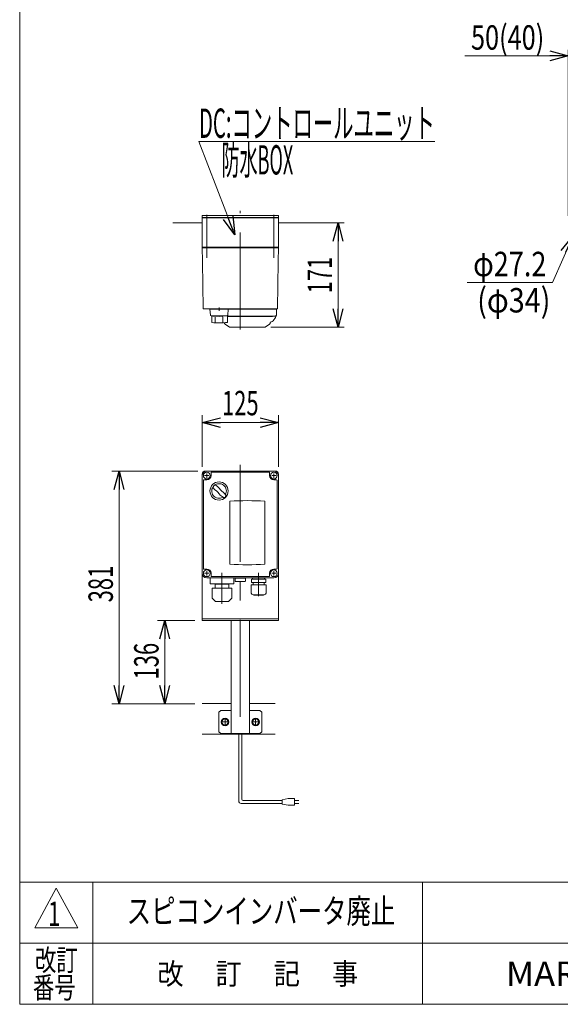
# Model space of a CAD drawing. Units: millimetres. Extents: x -1970 to 1970, y -1352 to 1351.
# Drawn here: x -1970 to -1084, y -1329 to 284 of the extents above; entities that cross this region are included whole.
import ezdxf
from ezdxf.enums import TextEntityAlignment as Align

# ---------------------------------------------------------------- set-up
doc = ezdxf.new("R2010")
doc.units = ezdxf.units.MM
doc.header["$LTSCALE"] = 2.5
doc.linetypes.add('CENTERX2', pattern=[101.6, 63.5, -12.7, 12.7, -12.7])
for name, color, linetype in [('12', 7, 'Continuous'), ('3', 7, 'Continuous'), ('6', 7, 'Continuous'), ('Layer0008', 7, 'Continuous'), ('ZUWAKU', 7, 'Continuous')]:
    doc.layers.add(name, color=color, linetype=linetype)
doc.styles.add('dcStyle0', font='ＭＳ Ｐゴシック')
doc.styles.add('dcStyle2', font='txt.shx', dxfattribs={"width": 1.2, "bigfont": 'bigfont'})
doc.dimstyles.new('dc_Diam06', dxfattribs={"dimtxt": 40, "dimasz": 30.000019, "dimexe": 10, "dimexo": 10, "dimgap": 10, "dimtad": 2, "dimtih": 1, "dimtoh": 1, "dimdsep": 46, "dimtxsty": 'dcStyle0', "dimblk1": 'OPEN30', "dimblk2": 'OPEN30', "dimsah": 1, "dimcen": 0.09, "dimclrd": 2, "dimclre": 2, "dimclrt": 2, "dimadec": 0, "dimazin": 2, "dimtfac": 1, "dimtdec": 4, "dimtofl": 0, "dimtmove": 0, "dimatfit": 3, "dimfxl": 1, "dimarcsym": 1})
doc.dimstyles.new('dc_Rotated', dxfattribs={"dimtxt": 40, "dimasz": 30.000019, "dimexe": 10, "dimexo": 10, "dimgap": 10, "dimtad": 3, "dimdsep": 46, "dimtxsty": 'dcStyle0', "dimblk1": 'OPEN30', "dimblk2": 'OPEN30', "dimsah": 1, "dimcen": 0.09, "dimclrd": 2, "dimclre": 2, "dimclrt": 2, "dimadec": 0, "dimazin": 2, "dimtfac": 1, "dimtdec": 4, "dimtmove": 0, "dimatfit": 3, "dimfxl": 1, "dimarcsym": 1})

# ---------------------------------------------------------------- blocks, each defined once
blk = doc.blocks.new('_Open30')
at = {"color": 0, "linetype": 'ByBlock', "lineweight": -2}
for p, q in [((-1, 0.267949), (0, 0)), ((0, 0), (-1, -0.267949)), ((0, 0), (-1, 0))]:
    blk.add_line(p, q, dxfattribs=at)
blk = doc.blocks.new('*D6')
at = {"color": 2, "linetype": 'Continuous', "lineweight": 13}
for p, q in [((-1097.2, -146.4), (-1063.6, -70.3)), ((-1237.2, -146.4), (-1097.2, -146.4))]:
    blk.add_line(p, q, dxfattribs=at)
at = {"color": 2, "xscale": 30.00002807615286, "yscale": 29.99989368223643, "rotation": 66.15032454807488}
blk.add_blockref('_Open30', (-1063.6, -70.3), dxfattribs=at)
at = {"color": 2, "style": 'dcStyle0', "width": 0.763073}
blk.add_text('φ27.2', height=40, dxfattribs=at).set_placement((-1227.2, -136.4), (-1107.2, -136.4), align=Align.FIT)
blk = doc.blocks.new('*D44')
at = {"color": 2, "linetype": 'Continuous', "lineweight": 13}
for p, q in [((-1071.7, -37.3), (-1071.7, 234.6)), ((-1021.7, -35.4), (-1021.7, 234.6)), ((-1240.7, 224.6), (-1071.7, 224.6)), ((-1071.7, 224.6), (-1021.7, 224.6)), ((-971.7, 224.6), (-1021.7, 224.6))]:
    blk.add_line(p, q, dxfattribs=at)
at = {"color": 2, "xscale": 30.00002807615286, "yscale": 29.99989368223643}
for p, rotation in [((-1071.7, 224.6), 360), ((-1021.7, 224.6), 180)]:
    blk.add_blockref('_Open30', p, dxfattribs=dict(at, rotation=rotation))
at = {"color": 4, "style": 'dcStyle0', "width": 0.790426}
blk.add_text('50(40)', height=40, dxfattribs=at).set_placement((-1230.7, 234.6), (-1110.7, 234.6), align=Align.FIT)
blk = doc.blocks.new('*D123')
at = {"color": 2, "linetype": 'Continuous', "lineweight": 13}
for p, q in [((-1536.1, -49), (-1438.5, -49)), ((-1448.5, -220), (-1448.5, -49)), ((-1558.5, -220), (-1438.5, -220))]:
    blk.add_line(p, q, dxfattribs=at)
at = {"color": 2, "xscale": 30.00002807615286, "yscale": 29.99989368223643}
for p, rotation in [((-1448.5, -49), 90), ((-1448.5, -220), 270)]:
    blk.add_blockref('_Open30', p, dxfattribs=dict(at, rotation=rotation))
at = {"color": 2, "style": 'dcStyle0', "width": 0.6875}
blk.add_text('171', height=40, rotation=90, dxfattribs=at).set_placement((-1458.5, -164.5), (-1458.5, -104.5), align=Align.FIT)
blk = doc.blocks.new('*D130')
at = {"color": 2, "linetype": 'Continuous', "lineweight": 13}
for p, q in [((-1683.1, -700.4), (-1744.5, -700.4)), ((-1732.5, -836.4), (-1732.5, -700.4)), ((-1682.9, -836.4), (-1744.5, -836.4))]:
    blk.add_line(p, q, dxfattribs=at)
at = {"color": 2, "xscale": 30.00002807615286, "yscale": 29.99989368223643}
for p, rotation in [((-1732.5, -700.4), 90), ((-1732.5, -836.4), 270)]:
    blk.add_blockref('_Open30', p, dxfattribs=dict(at, rotation=rotation))
at = {"color": 2, "style": 'dcStyle0', "width": 0.6875}
blk.add_text('136', height=40, rotation=90, dxfattribs=at).set_placement((-1742.5, -796.8), (-1742.5, -736.8), align=Align.FIT)
blk = doc.blocks.new('*D131')
at = {"color": 2, "linetype": 'Continuous', "lineweight": 13}
for p, q in [((-1678.1, -455.4), (-1819.3, -455.4)), ((-1807.3, -836.4), (-1807.3, -455.4)), ((-1682.9, -836.4), (-1819.3, -836.4))]:
    blk.add_line(p, q, dxfattribs=at)
at = {"color": 2, "xscale": 30.00002807615286, "yscale": 29.99989368223643}
for p, rotation in [((-1807.3, -455.4), 90), ((-1807.3, -836.4), 270)]:
    blk.add_blockref('_Open30', p, dxfattribs=dict(at, rotation=rotation))
at = {"color": 2, "style": 'dcStyle0', "width": 0.6875}
blk.add_text('381', height=40, rotation=90, dxfattribs=at).set_placement((-1817.3, -670.5), (-1817.3, -610.5), align=Align.FIT)
blk = doc.blocks.new('DC_GROUP_W_FB2C_HF_010_1_87')
at = {"color": 2, "linetype": 'Continuous', "lineweight": 13}
for p, q in [((-1617.6, -68.5), (-1676.4, 84.2)), ((-1676.4, 84.2), (-1290, 84.2))]:
    blk.add_line(p, q, dxfattribs=at)
at = {"color": 2, "xscale": 30.00002807615286, "yscale": 29.99989368223643, "rotation": 291.0845515064922}
blk.add_blockref('_Open30', (-1617.6, -68.5), dxfattribs=at)
at = {"color": 2, "style": 'dcStyle0'}
for s, width, p, p2 in [('DC:コントロールユニット', 0.558896, (-1676.4, 90.2), (-1290, 90.2)), ('防水BOX', 0.426892, (-1639.5, 30.2), (-1521.9, 30.2))]:
    blk.add_text(s, height=48, dxfattribs=dict(at, width=width)).set_placement(p, p2, align=Align.FIT)
blk = doc.blocks.new('DC_GROUP_W_FB2C_HF_010_1_83')
at = {"layer": '12', "color": 3, "linetype": 'CENTERX2', "lineweight": 13}
blk.add_line((-1608.6, -445.3), (-1608.6, -887.9), dxfattribs=at)
at = {"layer": '12', "color": 7, "linetype": 'Continuous', "lineweight": 13}
for p, q in [((-1671.1, -460.4), (-1671.1, -700.4)), ((-1666.1, -455.4), (-1551.1, -455.4)), ((-1546.1, -460.4), (-1546.1, -700.4)), ((-1546.1, -697.4), (-1671.1, -697.4)), ((-1671.1, -700.4), (-1546.1, -700.4)), ((-1623.6, -885.4), (-1623.6, -700.4)), ((-1593.6, -885.4), (-1593.6, -700.4)), ((-1640.6, -847.4), (-1643.6, -850.4)), ((-1643.6, -882.4), (-1643.6, -850.4)), ((-1640.6, -847.4), (-1623.6, -847.4)), ((-1593.6, -847.4), (-1576.6, -847.4)), ((-1573.6, -850.4), (-1576.6, -847.4)), ((-1573.6, -850.4), (-1573.6, -882.4)), ((-1643.6, -882.4), (-1640.6, -885.4)), ((-1576.6, -885.4), (-1640.6, -885.4)), ((-1573.6, -882.4), (-1576.6, -885.4))]:
    blk.add_line(p, q, dxfattribs=at)
for centre, start, end in [((-1666.1, -460.4), 90, 180), ((-1551.1, -460.4), 0, 90)]:
    blk.add_arc(centre, 5, start, end, dxfattribs=at)
blk = doc.blocks.new('DC_GROUP_W_FB2C_HF_010_1_43')
at = {"layer": 'ZUWAKU', "color": 7, "linetype": 'Continuous', "lineweight": 13}
for p, q in [((-1970, 1351.3), (-1970, -1328.7)), ((-1970, -1328.7), (1970, -1328.7))]:
    blk.add_line(p, q, dxfattribs=at)
at = {"layer": 'ZUWAKU', "color": 4, "linetype": 'Continuous', "lineweight": 13}
for p, q in [((1970, -1128.7), (-1970, -1128.7)), ((-1850, -1128.7), (-1850, -1328.7)), ((-1310, -1128.7), (-1310, -1328.7)), ((-1970, -1228.7), (1970, -1228.7))]:
    blk.add_line(p, q, dxfattribs=at)
at = {"layer": 'ZUWAKU', "color": 3, "linetype": 'Continuous', "lineweight": 13}
for p, q in [((-1910, -1138.7), (-1945, -1203.7)), ((-1875, -1203.7), (-1910, -1138.7)), ((-1945, -1203.7), (-1875, -1203.7))]:
    blk.add_line(p, q, dxfattribs=at)
at = {"layer": 'ZUWAKU', "color": 2, "style": 'dcStyle2'}
for s, width, p, p2 in [('改訂', 1.272727, (-1945, -1273.7), (-1875, -1273.7)), ('改\u3000 訂\u3000 記\u3000 事', 1.06129, (-1744.5, -1296.2), (-1415.5, -1296.2)), ('番号', 1.272727, (-1948.2, -1318.7), (-1878.2, -1318.7))]:
    blk.add_text(s, height=35, dxfattribs=dict(at, width=width)).set_placement(p, p2, align=Align.FIT)
at = {"layer": 'ZUWAKU', "color": 7, "style": 'dcStyle2', "width": 0.899028}
blk.add_text('MARUYASU KIKAI CO.,LTD.', height=40, dxfattribs=at).set_placement((-1173.4, -1298.7), (-481.6, -1298.7), align=Align.FIT)
blk = doc.blocks.new('DC_GROUP_W_FB2C_HF_010_1_81')
at = {"layer": '3', "color": 7, "linetype": 'Continuous', "lineweight": 13}
for p, q in [((-1671.1, -40), (-1671.1, -37)), ((-1671.1, -37), (-1546.1, -37)), ((-1546.1, -40), (-1671.1, -40)), ((-1546.1, -37), (-1546.1, -40))]:
    blk.add_line(p, q, dxfattribs=at)
blk = doc.blocks.new('DC_GROUP_W_FB2C_HF_010_1_80')
at = {"layer": '3', "color": 3, "linetype": 'CENTERX2', "lineweight": 13}
for p, q in [((-1608.6, -223.5), (-1608.6, -29.2)), ((-1663.6, -36), (-1663.6, -106.5)), ((-1553.6, -106.5), (-1553.6, -36))]:
    blk.add_line(p, q, dxfattribs=at)
at = {"layer": '3', "color": 7, "linetype": 'Continuous', "lineweight": 18}
for p, q in [((-1546.1, -41), (-1671.1, -41)), ((-1671.1, -89), (-1671.1, -41)), ((-1669.6, -40), (-1657.6, -40)), ((-1669.6, -41), (-1669.6, -40)), ((-1661.4, -41), (-1661.4, -40)), ((-1658.4, -40), (-1658.4, -41)), ((-1657.8, -41), (-1657.8, -40)), ((-1657.6, -41), (-1657.6, -40)), ((-1559.6, -40), (-1547.6, -40)), ((-1559.6, -41), (-1559.6, -40)), ((-1559.5, -41), (-1559.5, -40)), ((-1558.9, -40), (-1558.9, -41)), ((-1555.8, -41), (-1555.8, -40)), ((-1547.6, -41), (-1547.6, -40)), ((-1546.1, -89), (-1546.1, -41)), ((-1671.1, -89), (-1546.1, -89)), ((-1670.1, -90), (-1671.1, -89)), ((-1671.1, -90), (-1670.8, -111.5)), ((-1671.1, -90), (-1546.1, -90)), ((-1665.1, -90), (-1665.1, -89)), ((-1552.1, -90), (-1552.1, -89)), ((-1547.1, -90), (-1546.1, -89)), ((-1546.5, -111.5), (-1546.1, -90)), ((-1670.7, -112.8), (-1669.4, -189)), ((-1547.9, -189), (-1546.5, -112.8)), ((-1668.4, -190), (-1548.9, -190)), ((-1643.4, -187.8), (-1643.4, -192.8)), ((-1563.3, -190), (-1563.3, -190)), ((-1557.9, -190.5), (-1557.9, -190)), ((-1549.1, -198.5), (-1549.1, -190.5)), ((-1552.6, -202), (-1629.4, -202)), ((-1629.4, -202.5), (-1556.4, -202.5)), ((-1556.1, -202.2), (-1556.1, -202)), ((-1551.2, -204.2), (-1555, -209.2)), ((-1633.4, -215), (-1626.4, -219.8)), ((-1568.5, -220), (-1625.8, -220)), ((-1567.9, -219.8), (-1560.9, -215))]:
    blk.add_line(p, q, dxfattribs=at)
at = {"layer": '3', "color": 7, "linetype": 'Continuous', "lineweight": 13}
for p, q in [((-1658.4, -190.5), (-1549.1, -190.5)), ((-1658.4, -190.5), (-1657.5, -200.1)), ((-1657.4, -190.5), (-1657.4, -190)), ((-1629.4, -190.5), (-1629.4, -190)), ((-1629.3, -200.1), (-1628.4, -190.5)), ((-1656.5, -201), (-1630.3, -201)), ((-1655.4, -212.3), (-1655.4, -201)), ((-1649.7, -211.8), (-1649.7, -203.2)), ((-1637.1, -211.8), (-1637.1, -203.1)), ((-1632.1, -201), (-1632.1, -201.5)), ((-1632.1, -201.5), (-1629.4, -201.5)), ((-1629.4, -212), (-1629.4, -201.5))]:
    blk.add_line(p, q, dxfattribs=at)
at = {"layer": '3', "color": 7, "linetype": 'Continuous', "lineweight": 18}
for centre, radius, start, end in [((-1668.4, -189), 1, 181, 270), ((-1548.9, -189), 1, 270, 359), ((-1559.6, -205.7), 5.8, 278.4565, 322.6085), ((-1556.4, -202.2), 0.3, 270, 0), ((-1552.6, -198.5), 3.5, 270, 0), ((-1559.1, -198.1), 10, 322.6085, 354.6209), ((-1631.6, -212.5), 3, 180, 235), ((-1625.8, -219), 1, 235, 270), ((-1568.5, -219), 1, 270, 305), ((-1562.6, -212.5), 3, 305, 0), ((-1558.6, -212.4), 1, 98.4565, 180)]:
    blk.add_arc(centre, radius, start, end, dxfattribs=at)
at = {"layer": '3', "color": 7, "linetype": 'Continuous', "lineweight": 13}
for centre, radius, start, end in [((-1656.5, -200), 1, 185.1707, 270), ((-1643.4, -102.1), 100, 264.2347, 276.474), ((-1630.3, -200), 1, 270, 354.83), ((-1643.4, -113), 100, 263.1087, 278.049)]:
    blk.add_arc(centre, radius, start, end, dxfattribs=at)
at = {"layer": '3', "color": 7, "linetype": 'Continuous', "lineweight": 18}
for points, knots in [([(-1670.8, -111.6), (-1670.8, -111.6), (-1670.8, -111.6), (-1670.8, -111.6), (-1670.8, -111.6), (-1670.8, -111.6), (-1670.8, -111.6), (-1670.8, -111.6), (-1670.8, -111.6)], [0, 0, 0, 0, 0.00030024, 0.00303866, 0.00896972, 0.02675573, 0.03903377, 0.05410554, 0.05410554, 0.05410554, 0.05410554]), ([(-1670.8, -111.6), (-1670.8, -111.6), (-1670.8, -111.6), (-1670.8, -111.6), (-1670.8, -111.6), (-1670.8, -111.7), (-1670.8, -111.7), (-1670.8, -111.8), (-1670.8, -111.8), (-1670.8, -111.8), (-1670.8, -111.8), (-1670.8, -111.8)], [0, 0, 0, 0, 0.0009211, 0.0018525, 0.0027941, 0.044155, 0.10527, 0.1833216, 0.1852741, 0.1872371, 0.1892107, 0.1892107, 0.1892107, 0.1892107]), ([(-1670.8, -111.8), (-1670.8, -111.8), (-1670.8, -111.9), (-1670.8, -112), (-1670.8, -112), (-1670.8, -112.1)], [0, 0, 0, 0, 0.0792271, 0.1764533, 0.2850855, 0.2850855, 0.2850855, 0.2850855]), ([(-1670.8, -112.1), (-1670.8, -112.1), (-1670.8, -112.2), (-1670.8, -112.3), (-1670.8, -112.4), (-1670.8, -112.4), (-1670.8, -112.4), (-1670.8, -112.4), (-1670.8, -112.4)], [0, 0, 0, 0, 0.1059087, 0.2241558, 0.346832, 0.3485596, 0.3502881, 0.3520175, 0.3520175, 0.3520175, 0.3520175]), ([(-1670.8, -112.4), (-1670.8, -112.5), (-1670.7, -112.6), (-1670.7, -112.7), (-1670.7, -112.8), (-1670.7, -112.8)], [0, 0, 0, 0, 0.1253706, 0.2587878, 0.3910246, 0.3910246, 0.3910246, 0.3910246]), ([(-1546.5, -111.6), (-1546.5, -111.6), (-1546.5, -111.6), (-1546.5, -111.6), (-1546.5, -111.6), (-1546.5, -111.6), (-1546.5, -111.6), (-1546.5, -111.6), (-1546.5, -111.6)], [0, 0, 0, 0, 0.0204405, 0.03583129, 0.04923699, 0.05233386, 0.05391176, 0.05410554, 0.05410554, 0.05410554, 0.05410554]), ([(-1546.5, -111.6), (-1546.5, -111.6), (-1546.5, -111.6), (-1546.5, -111.6), (-1546.5, -111.6), (-1546.5, -111.6), (-1546.5, -111.6), (-1546.5, -111.6), (-1546.5, -111.6)], [0, 0, 0, 0, 0.02050562, 0.03594692, 0.04948587, 0.05262464, 0.05429829, 0.05451484, 0.05451484, 0.05451484, 0.05451484]), ([(-1546.5, -111.8), (-1546.5, -111.8), (-1546.5, -111.8), (-1546.5, -111.8), (-1546.5, -111.8), (-1546.5, -111.7), (-1546.5, -111.7), (-1546.5, -111.6), (-1546.5, -111.6), (-1546.5, -111.6), (-1546.5, -111.6), (-1546.5, -111.6)], [0, 0, 0, 0, 0.0019396, 0.0038691, 0.0057883, 0.08384, 0.1449552, 0.186316, 0.1872051, 0.1880849, 0.1889557, 0.1889557, 0.1889557, 0.1889557]), ([(-1546.5, -112.1), (-1546.5, -112), (-1546.5, -112), (-1546.5, -111.9), (-1546.5, -111.8), (-1546.5, -111.8)], [0, 0, 0, 0, 0.1087665, 0.206108, 0.2854046, 0.2854046, 0.2854046, 0.2854046]), ([(-1546.5, -112.4), (-1546.5, -112.4), (-1546.5, -112.4), (-1546.5, -112.4), (-1546.5, -112.4), (-1546.5, -112.3), (-1546.5, -112.2), (-1546.5, -112.1), (-1546.5, -112.1)], [0, 0, 0, 0, 0.0018218, 0.0036427, 0.0054626, 0.1280544, 0.2462233, 0.3520761, 0.3520761, 0.3520761, 0.3520761]), ([(-1546.5, -112.8), (-1546.5, -112.8), (-1546.5, -112.7), (-1546.5, -112.6), (-1546.5, -112.5), (-1546.5, -112.4)], [0, 0, 0, 0, 0.1321405, 0.265459, 0.3907477, 0.3907477, 0.3907477, 0.3907477])]:
    blk.add_open_spline(points, degree=3, knots=knots, dxfattribs=at)
at = {"layer": '3', "linetype": 'Continuous'}
blk.add_blockref('DC_GROUP_W_FB2C_HF_010_1_81', (0, 0), dxfattribs=at)
blk = doc.blocks.new('DC_GROUP_W_FB2C_HF_010_1_82')
at = {"layer": '3', "color": 7, "linetype": 'Continuous', "lineweight": 13}
for p, q in [((-1671.1, -462.9), (-1671.1, -622.9)), ((-1553.6, -455.4), (-1663.6, -455.4)), ((-1656.6, -458.4), (-1656.6, -462.9)), ((-1561.6, -457.4), (-1655.6, -457.4)), ((-1560.6, -462.9), (-1560.6, -458.4)), ((-1546.1, -622.9), (-1546.1, -462.9)), ((-1669.1, -470.9), (-1669.1, -614.9)), ((-1663.6, -469.9), (-1668.1, -469.9)), ((-1549.1, -469.9), (-1553.6, -469.9)), ((-1548.1, -614.9), (-1548.1, -470.9)), ((-1668.1, -615.9), (-1663.6, -615.9)), ((-1656.6, -622.9), (-1656.6, -627.4)), ((-1655.6, -628.4), (-1561.6, -628.4)), ((-1560.6, -627.4), (-1560.6, -622.9)), ((-1553.6, -615.9), (-1549.1, -615.9)), ((-1663.6, -630.4), (-1553.6, -630.4))]:
    blk.add_line(p, q, dxfattribs=at)
at = {"layer": '3', "color": 3, "linetype": 'CENTERX2', "lineweight": 13}
for p, q in [((-1660, -462.9), (-1667.2, -462.9)), ((-1663.6, -459.3), (-1663.6, -466.5)), ((-1550, -462.9), (-1557.2, -462.9)), ((-1553.6, -459.3), (-1553.6, -466.5)), ((-1660, -622.9), (-1667.2, -622.9)), ((-1663.6, -619.3), (-1663.6, -626.5)), ((-1638.6, -622.1), (-1638.6, -673.1)), ((-1578.6, -622.1), (-1578.6, -660.1)), ((-1550, -622.9), (-1557.2, -622.9)), ((-1553.6, -619.3), (-1553.6, -626.5))]:
    blk.add_line(p, q, dxfattribs=at)
at = {"layer": '3', "color": 7, "linetype": 'Continuous', "lineweight": 18}
for p, q in [((-1617.1, -630.7), (-1600.1, -630.7)), ((-1617.1, -630.7), (-1617.1, -635.7)), ((-1616.1, -636.2), (-1616.5, -636.1)), ((-1601.1, -636.2), (-1616.1, -636.2)), ((-1601.1, -636.2), (-1600.8, -636.1)), ((-1600.1, -635.7), (-1600.1, -630.7)), ((-1566.5, -642), (-1590.7, -642)), ((-1590.7, -655.2), (-1590.7, -642)), ((-1566.7, -632.6), (-1590.5, -632.6)), ((-1590.5, -638), (-1590.5, -632.6)), ((-1566.7, -638), (-1590.5, -638)), ((-1588.7, -631.3), (-1588.7, -631.4)), ((-1587.8, -632.3), (-1569.5, -632.3)), ((-1587.3, -632.3), (-1587.7, -632.6)), ((-1587.6, -638), (-1587.6, -642)), ((-1570, -632.3), (-1569.6, -632.6)), ((-1569.6, -638), (-1569.6, -642)), ((-1568.6, -631.3), (-1568.6, -631.4)), ((-1566.7, -638), (-1566.7, -632.6)), ((-1566.5, -655.2), (-1566.5, -642)), ((-1569.5, -658.2), (-1587.7, -658.2)), ((-1586.5, -658.6), (-1586.5, -658.2)), ((-1570.7, -658.6), (-1586.5, -658.6)), ((-1570.7, -658.6), (-1570.7, -658.2))]:
    blk.add_line(p, q, dxfattribs=at)
at = {"layer": '3', "color": 3, "linetype": 'Continuous', "lineweight": 13}
for centre in [(-1663.6, -462.9), (-1553.6, -462.9), (-1663.6, -622.9), (-1553.6, -622.9)]:
    blk.add_circle(centre, 5.5, dxfattribs=at)
at = {"layer": '3', "color": 3, "linetype": 'Continuous', "lineweight": 18}
blk.add_circle((-1643.4, -488.1), 14.9, dxfattribs=at)
at = {"layer": '3', "color": 7, "linetype": 'Continuous', "lineweight": 13}
for centre, radius, start, end in [((-1663.6, -462.9), 7.5, 90, 180), ((-1663.6, -462.9), 7, 270, 0), ((-1655.6, -458.4), 1, 90, 180), ((-1561.6, -458.4), 1, 0, 90), ((-1553.6, -462.9), 7, 180, 270), ((-1553.6, -462.9), 7.5, 0, 90), ((-1668.1, -470.9), 1, 90, 180), ((-1549.1, -470.9), 1, 0, 90), ((-1663.6, -622.9), 7.5, 180, 270), ((-1668.1, -614.9), 1, 180, 270), ((-1663.6, -622.9), 7, 0, 90), ((-1655.6, -627.4), 1, 180, 270), ((-1561.6, -627.4), 1, 270, 0), ((-1553.6, -622.9), 7, 90, 180), ((-1553.6, -622.9), 7.5, 270, 0), ((-1549.1, -614.9), 1, 270, 0)]:
    blk.add_arc(centre, radius, start, end, dxfattribs=at)
at = {"layer": '3', "color": 3, "linetype": 'Continuous', "lineweight": 18}
for centre, radius, start, end in [((-1643.4, -488.1), 12, 328.76, 301.24), ((-1593, -437.7), 75, 216.059, 220.178), ((-1693.8, -538.4), 75, 49.8222, 53.9405), ((-1613, -457.7), 40, 215.931, 234.069), ((-1673.8, -518.5), 40, 35.9313, 54.0688), ((-1593, -437.7), 75, 229.822, 235.585), ((-1693.8, -538.4), 75, 34.4151, 40.1778), ((-1643.4, -488.1), 14, 304.758, 325.242)]:
    blk.add_arc(centre, radius, start, end, dxfattribs=at)
at = {"layer": '3', "color": 7, "linetype": 'Continuous', "lineweight": 18}
for centre, radius, start, end in [((-1615.9, -634.5), 1.74, 225.4782, 252.2327), ((-1601.4, -634.5), 1.74, 287.7673, 314.5218), ((-1587.8, -631.3), 0.9, 90, 180), ((-1587.8, -631.4), 0.9, 180, 270), ((-1569.5, -631.3), 0.9, 0, 90), ((-1569.5, -631.4), 0.9, 270, 0), ((-1587.7, -655.2), 3, 180, 270), ((-1569.5, -655.2), 3, 270, 0)]:
    blk.add_arc(centre, radius, start, end, dxfattribs=at)
blk = doc.blocks.new('DC_GROUP_W_FB2C_HF_010_1_86')
at = {"layer": '3', "color": 7, "linetype": 'Continuous', "lineweight": 18}
for p, q in [((-1625.8, -504.7), (-1625.8, -608.2)), ((-1568.5, -608.2), (-1568.5, -504.7))]:
    blk.add_line(p, q, dxfattribs=at)
at = {"layer": '3', "color": 3, "linetype": 'Continuous', "lineweight": 18}
blk.add_arc((-1643.4, -488.1), 14.9, 320.5286, 327.6103, dxfattribs=at)
at = {"layer": '3', "color": 7, "linetype": 'Continuous', "lineweight": 18}
for centre, start, end in [((-1597.1, -1046.4), 86.9691, 93.0309), ((-1597.1, -66.4), 266.9691, 273.0309)]:
    blk.add_arc(centre, 542.5, start, end, dxfattribs=at)
at = {"layer": '3', "color": 7, "linetype": 'Continuous', "lineweight": 13}
blk.add_arc((-1553.6, -622.9), 7, 90, 180, dxfattribs=at)
blk = doc.blocks.new('*D126')
at = {"layer": '6', "color": 2, "linetype": 'Continuous', "lineweight": 13}
for p, q in [((-1671.1, -448.4), (-1671.1, -364.2)), ((-1546.1, -448.4), (-1546.1, -364.2)), ((-1671.1, -376.2), (-1546.1, -376.2))]:
    blk.add_line(p, q, dxfattribs=at)
at = {"layer": '6', "color": 2, "xscale": 30.00002807615286, "yscale": 29.99989368223643}
for p, rotation in [((-1671.1, -376.2), 180), ((-1546.1, -376.2), 360)]:
    blk.add_blockref('_Open30', p, dxfattribs=dict(at, rotation=rotation))
at = {"layer": '6', "color": 2, "style": 'dcStyle0', "width": 0.6875}
blk.add_text('125', height=40, dxfattribs=at).set_placement((-1638.6, -364.2), (-1578.6, -364.2), align=Align.FIT)
blk = doc.blocks.new('DC_GROUP_W_FB2C_HF_010_1_84')
at = {"layer": 'Layer0008', "color": 3, "linetype": 'CENTERX2', "lineweight": 13}
for p, q in [((-1589.9, -866.4), (-1577.4, -866.4)), ((-1583.6, -860.1), (-1583.6, -872.6))]:
    blk.add_line(p, q, dxfattribs=at)
at = {"layer": 'Layer0008', "color": 140, "linetype": 'Continuous', "lineweight": 13}
for p, q in [((-1586.5, -861.4), (-1589.4, -866.4)), ((-1589.4, -866.4), (-1586.5, -871.4)), ((-1580.8, -861.4), (-1586.5, -861.4)), ((-1577.9, -866.4), (-1580.8, -861.4)), ((-1580.8, -871.4), (-1577.9, -866.4)), ((-1586.5, -871.4), (-1580.8, -871.4))]:
    blk.add_line(p, q, dxfattribs=at)
for radius in [6.25, 6.1, 5]:
    blk.add_circle((-1583.6, -866.4), radius, dxfattribs=at)
blk = doc.blocks.new('DC_GROUP_W_FB2C_HF_010_1_85')
at = {"layer": 'Layer0008', "color": 3, "linetype": 'CENTERX2', "lineweight": 13}
for p, q in [((-1639.9, -866.4), (-1627.4, -866.4)), ((-1633.6, -860.1), (-1633.6, -872.6))]:
    blk.add_line(p, q, dxfattribs=at)
at = {"layer": 'Layer0008', "color": 140, "linetype": 'Continuous', "lineweight": 13}
for p, q in [((-1636.5, -861.4), (-1639.4, -866.4)), ((-1639.4, -866.4), (-1636.5, -871.4)), ((-1630.8, -861.4), (-1636.5, -861.4)), ((-1627.9, -866.4), (-1630.8, -861.4)), ((-1630.8, -871.4), (-1627.9, -866.4)), ((-1636.5, -871.4), (-1630.8, -871.4))]:
    blk.add_line(p, q, dxfattribs=at)
for radius in [6.25, 6.1, 5]:
    blk.add_circle((-1633.6, -866.4), radius, dxfattribs=at)

msp = doc.modelspace()

# ---------------------------------------------------------------- linework, layer by layer
at = {"color": 7, "linetype": 'Continuous', "lineweight": 13}
for p, q in [((-1671.1419, -49.0264), (-1719.3365, -49.0264)), ((-1546.1419, -49.0264), (-1496.6162, -49.0264)), ((-1670.9417, -836.3827), (-1623.6419, -836.3827)), ((-1593.6419, -836.3827), (-1551.429, -836.3827)), ((-1670.9417, -886.3827), (-1551.429, -886.3827))]:
    msp.add_line(p, q, dxfattribs=at)
at = {"color": 140, "linetype": 'Continuous', "lineweight": 13}
for p, q in [((-1611.1419, -995.7688), (-1611.1419, -885.3827)), ((-1606.1419, -992.7688), (-1606.1419, -885.3827)), ((-1540.0904, -994.7688), (-1604.1419, -994.7688)), ((-1530.0904, -991.7688), (-1540.0904, -993.7688)), ((-1540.0904, -993.7688), (-1540.0904, -1000.7688)), ((-1520.0904, -991.7688), (-1530.0904, -991.7688)), ((-1520.0904, -1002.7688), (-1520.0904, -991.7688)), ((-1520.0904, -994.7688), (-1512.5904, -994.7688)), ((-1540.0904, -999.7688), (-1607.1419, -999.7688)), ((-1540.0904, -1000.7688), (-1530.0904, -1002.7688)), ((-1530.0904, -1002.7688), (-1520.0904, -1002.7688)), ((-1512.5904, -999.7688), (-1520.0904, -999.7688))]:
    msp.add_line(p, q, dxfattribs=at)
for centre, radius in [((-1607.1419, -995.7688), 4), ((-1604.1419, -992.7688), 2)]:
    msp.add_arc(centre, radius, 180, 270, dxfattribs=at)
at = {"layer": '3', "color": 7, "linetype": 'Continuous', "lineweight": 13}
for p, q in [((-1619.1419, -630.3827), (-1658.1419, -630.3827)), ((-1658.1419, -639.8827), (-1658.1419, -630.3827)), ((-1619.6419, -640.3827), (-1657.6419, -640.3827)), ((-1649.7419, -640.8827), (-1627.5419, -640.8827)), ((-1649.7419, -647.3827), (-1649.7419, -640.8827)), ((-1627.5419, -647.3827), (-1627.5419, -640.8827)), ((-1619.1419, -639.8827), (-1619.1419, -630.3827)), ((-1654.6419, -663.6999), (-1654.6419, -647.8827)), ((-1622.6419, -647.3827), (-1654.1419, -647.3827)), ((-1651.6168, -647.3827), (-1651.6168, -647.3837)), ((-1625.6669, -647.3837), (-1625.6669, -647.3827)), ((-1622.6419, -663.6999), (-1622.6419, -647.3827)), ((-1650.2206, -668.204), (-1654.5833, -663.8413)), ((-1629.1845, -669.0827), (-1648.0992, -669.0827)), ((-1627.0632, -668.204), (-1622.7005, -663.8413))]:
    msp.add_line(p, q, dxfattribs=at)
for centre, radius, start, end in [((-1657.6419, -639.8827), 0.5, 180, 270), ((-1650.2419, -640.8827), 0.5, 0, 90), ((-1627.0419, -640.8827), 0.5, 90, 180), ((-1619.6419, -639.8827), 0.5, 270, 0), ((-1654.1419, -647.8827), 0.5, 90, 180), ((-1654.4419, -663.6999), 0.2, 179.9999772, 225.0000228), ((-1648.0992, -666.0827), 3, 225, 270), ((-1629.1845, -666.0827), 3, 270, 315), ((-1622.8419, -663.6999), 0.2, 314.9999776, 0.0000232)]:
    msp.add_arc(centre, radius, start, end, dxfattribs=at)

# ---------------------------------------------------------------- block references
at = {"linetype": 'Continuous'}
msp.add_blockref('DC_GROUP_W_FB2C_HF_010_1_87', (0, 0), dxfattribs=at)
at = {"layer": '12', "linetype": 'Continuous'}
msp.add_blockref('DC_GROUP_W_FB2C_HF_010_1_83', (0, 0), dxfattribs=at)
at = {"layer": '3', "linetype": 'Continuous'}
for name in ['DC_GROUP_W_FB2C_HF_010_1_80', 'DC_GROUP_W_FB2C_HF_010_1_82', 'DC_GROUP_W_FB2C_HF_010_1_86']:
    msp.add_blockref(name, (0, 0), dxfattribs=at)
at = {"layer": 'Layer0008', "linetype": 'Continuous'}
for name in ['DC_GROUP_W_FB2C_HF_010_1_85', 'DC_GROUP_W_FB2C_HF_010_1_84']:
    msp.add_blockref(name, (0, 0), dxfattribs=at)
at = {"layer": 'ZUWAKU', "linetype": 'Continuous'}
msp.add_blockref('DC_GROUP_W_FB2C_HF_010_1_43', (0, 0), dxfattribs=at)

# ---------------------------------------------------------------- texts
at = {"color": 2}
for s, style, width, p, p2 in [('(φ34)', 'dcStyle0', 0.790426, (-1220.6108, -195.7514), (-1100.6108, -195.7514)), ('1', 'dcStyle2', 0.954545, (-1923.4968, -1200.3956), (-1903.4968, -1200.3956)), ('スピコンインバータ廃止', 'dcStyle2', 1.184615, (-1794.7152, -1196.1234), (-1354.7152, -1196.1234))]:
    msp.add_text(s, height=40, dxfattribs=dict(at, style=style, width=width)).set_placement(p, p2, align=Align.FIT)

# ---------------------------------------------------------------- dimensions: what is measured, and where the dimension line sits
at = {"linetype": 'Continuous', "lineweight": 13}
dim = msp.add_linear_dim(base=(-1021.7022, 224.6203), p1=(-1071.7022, -47.2797), p2=(-1021.7022, -45.3797), text='<>(40)', dimstyle='dc_Rotated', override={"dimtxt": 40, "dimasz": 30.000019, "dimexe": 10, "dimexo": 10, "dimgap": 10, "dimtad": 3, "dimtih": 0, "dimtoh": 0, "dimdec": 2, "dimlfac": 1, "dimzin": 8, "dimtxsty": 'dcStyle0', "dimblk1": 'Open30', "dimblk2": 'Open30', "dimsah": 1, "dimclrd": 2, "dimclre": 2, "dimclrt": 4, "dimazin": 2, "dimtofl": 1, "dimtolj": 0, "dimtzin": 8, "dimarcsym": 1}, dxfattribs=at)
dim.commit()
dim.dimension.update_dxf_attribs({"geometry": '*D44', "text_midpoint": (-1170.68, 224.6203), "dimtype": 160})
dim = msp.add_diameter_dim_2p(p1=(-1052.6032, -45.4411), p2=(-1063.6012, -70.3184), text='φ27.2', dimstyle='dc_Diam06', override={"dimtxt": 40, "dimasz": 30.000019, "dimexe": 10, "dimexo": 10, "dimgap": 10, "dimtad": 2, "dimdec": 2, "dimlfac": 1, "dimzin": 8, "dimtxsty": 'dcStyle0', "dimblk1": 'Open30', "dimblk2": 'Open30', "dimsah": 1, "dimclrd": 2, "dimclre": 2, "dimclrt": 2, "dimazin": 2, "dimtolj": 0, "dimtzin": 8, "dimarcsym": 1}, dxfattribs=at)
dim.commit()
dim.dimension.update_dxf_attribs({"geometry": '*D6', "text_midpoint": (-1167.2411, -146.4114), "dimtype": 163})
for base, p1, p2, override, picture, middle in [((-1448.5035, -49.0264), (-1568.4554, -220.0264), (-1546.1419, -49.0264), {"dimtxt": 40, "dimasz": 30.000019, "dimexe": 10, "dimexo": 10, "dimgap": 10, "dimtad": 3, "dimtih": 0, "dimtoh": 0, "dimdec": 2, "dimlfac": 1, "dimzin": 8, "dimtxsty": 'dcStyle0', "dimblk1": 'Open30', "dimblk2": 'Open30', "dimsah": 1, "dimclrd": 2, "dimclre": 2, "dimclrt": 2, "dimazin": 2, "dimtofl": 1, "dimtolj": 0, "dimtzin": 8, "dimarcsym": 1}, '*D123', (-1448.5035, -134.5264)), ((-1807.2798, -455.3827), (-1672.9417, -836.3827), (-1668.1419, -455.3827), {"dimtxt": 40, "dimasz": 30.000019, "dimexe": 12, "dimexo": 10, "dimgap": 10, "dimtad": 3, "dimtih": 0, "dimtoh": 0, "dimdec": 3, "dimlfac": 1, "dimzin": 8, "dimtxsty": 'dcStyle0', "dimblk1": 'Open30', "dimblk2": 'Open30', "dimsah": 1, "dimclrd": 2, "dimclre": 2, "dimclrt": 2, "dimazin": 2, "dimtofl": 1, "dimtolj": 0, "dimtzin": 8, "dimarcsym": 1}, '*D131', (-1807.2798, -640.488)), ((-1732.5193, -700.3827), (-1672.9417, -836.3827), (-1673.1419, -700.3827), {"dimtxt": 40, "dimasz": 30.000019, "dimexe": 12, "dimexo": 10, "dimgap": 10, "dimtad": 3, "dimtih": 0, "dimtoh": 0, "dimdec": 3, "dimlfac": 1, "dimzin": 8, "dimtxsty": 'dcStyle0', "dimblk1": 'Open30', "dimblk2": 'Open30', "dimsah": 1, "dimclrd": 2, "dimclre": 2, "dimclrt": 2, "dimazin": 2, "dimtofl": 1, "dimtolj": 0, "dimtzin": 8, "dimarcsym": 1}, '*D130', (-1732.5193, -766.8275))]:
    dim = msp.add_linear_dim(base=base, p1=p1, p2=p2, angle=90, dimstyle='dc_Rotated', override=override, dxfattribs=at)
    dim.commit()
    dim.dimension.update_dxf_attribs({"geometry": picture, "text_midpoint": middle, "dimtype": 160})
at = {"layer": '6', "linetype": 'Continuous', "lineweight": 13}
dim = msp.add_linear_dim(base=(-1546.1419, -376.1623), p1=(-1671.1419, -458.3827), p2=(-1546.1419, -458.3827), dimstyle='dc_Rotated', override={"dimtxt": 40, "dimasz": 30.000019, "dimexe": 12, "dimexo": 10, "dimgap": 12, "dimtad": 3, "dimtih": 0, "dimtoh": 0, "dimdec": 3, "dimlfac": 1, "dimzin": 8, "dimtxsty": 'dcStyle0', "dimblk1": 'Open30', "dimblk2": 'Open30', "dimsah": 1, "dimclrd": 2, "dimclre": 2, "dimclrt": 2, "dimazin": 2, "dimtofl": 1, "dimtolj": 0, "dimtzin": 8, "dimarcsym": 1}, dxfattribs=at)
dim.commit()
dim.dimension.update_dxf_attribs({"geometry": '*D126', "text_midpoint": (-1608.6419, -376.1623), "dimtype": 160})

doc.saveas('drawing.dxf')
